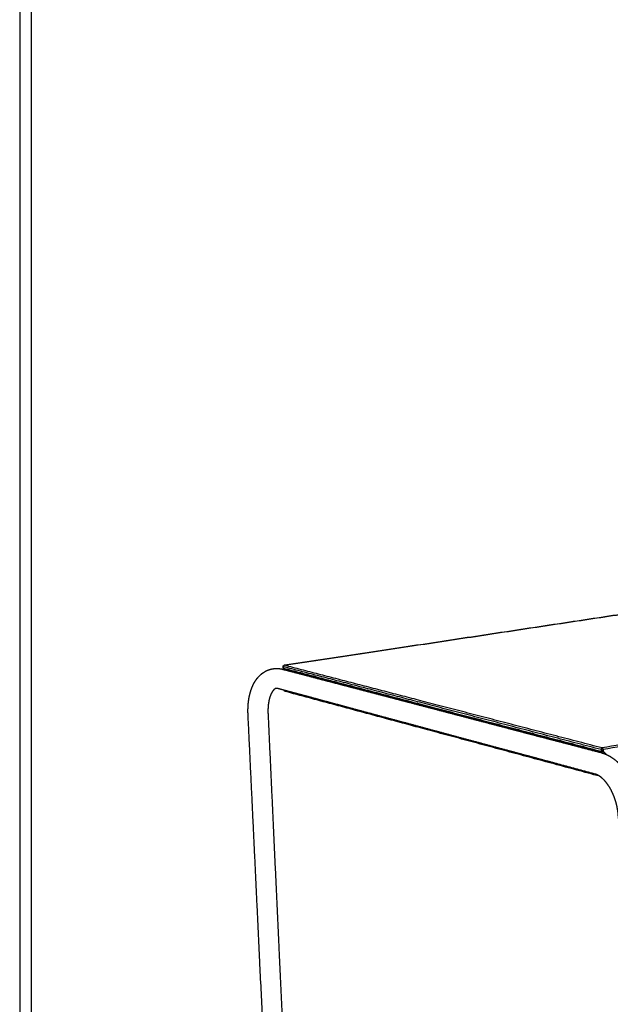
# Model space of a CAD drawing. Units: millimetres. Extents: x 0 to 3495, y 0 to 4943.
# Drawn here: x 0 to 887, y 990 to 2471 of the extents above; entities that cross this region are included whole.
import ezdxf

# ---------------------------------------------------------------- set-up
doc = ezdxf.new("R2010")
doc.units = ezdxf.units.MM
doc.header["$MEASUREMENT"] = 0
doc.layers.add('4750 The Haugesen Table', color=7, linetype='Continuous', true_color=0x000000)
doc.layers.add('Layout Large', color=7, linetype='Continuous', true_color=0x000000)

# ---------------------------------------------------------------- blocks, each defined once
blk = doc.blocks.new('Fredericia Layout Large')
at = {"layer": 'Layout Large'}
for points in [[(0, 0), (2008.44, 0), (2008.44, 2840.51), (0, 2840.51)], [(10, 10), (1998.44, 10), (1998.44, 2830.51), (10, 2830.51)]]:
    blk.add_lwpolyline(points, close=True, dxfattribs=at)

msp = doc.modelspace()

# ---------------------------------------------------------------- linework, layer by layer
at = {"layer": '4750 The Haugesen Table', "color": 18, "lineweight": -3, "true_color": 0x000000}
for points, weights, degree in [([(397.6, 1500.3), (1107.5, 1607.9), (1686.1, 1695.5)], [5329.78423475, 5934.72580176, 6539.66736878], 2), ([(1686.5, 1695.5), (1107.9, 1607.8), (398, 1500.3)], [6539.12263937, 5934.1806387, 5329.23863802], 2), ([(2188.2, 1614.7), (1605.6, 1508.8), (875.2, 1376)], [5977.39989892, 5372.45789825, 4767.51589757], 2), ([(2189.5, 1612.7), (1607, 1506.6), (876.6, 1373.5)], [5976.46451413, 5371.52251345, 4766.58051278], 2), ([(395.9, 1498.3), (395.9, 1498.2), (396, 1498.2), (396.1, 1498.2), (396.3, 1498.1), (396.4, 1498.1)], [5329.51885149, 5329.27135657, 5329.03193699, 5328.81361169, 5328.62294066, 5328.43226964], 5), ([(396, 1496.1), (396, 1497.2), (395.9, 1498.3)], [5330.06677384, 5329.78815658, 5329.50953932], 2), ([(396.5, 1495.9), (396.4, 1495.9), (396.2, 1496), (396.1, 1496), (396, 1496), (396, 1496.1)], [5328.99084794, 5329.17987615, 5329.36890436, 5329.58487818, 5329.82169297, 5330.06677384], 5), ([(398, 1500.3), (397.5, 1500.2), (396.9, 1500.1), (396.3, 1499.4), (396.4, 1498.7), (396.4, 1498.1)], [5329.23863802, 5328.80405325, 5328.36946848, 5328.10067902, 5328.26647433, 5328.43226964], 5), ([(396.4, 1498.1), (396.5, 1497), (396.5, 1495.9)], [5328.43226964, 5328.71155879, 5328.99084794], 2), ([(873.5, 1373.5), (621.7, 1439.3), (396.4, 1498.1)], [4766.70952919, 5047.57089941, 5328.43226964], 2), ([(396.5, 1495.9), (396.5, 1495.8), (396.5, 1495.7), (396.5, 1495.6), (396.5, 1495.5), (396.5, 1495.4)], [5328.99084794, 5329.01771497, 5329.044582, 5329.07157981, 5329.09984731, 5329.13059075], 5), ([(396.5, 1495.9), (621.7, 1436.9), (873.5, 1371.1)], [5328.99084794, 5048.12947771, 4767.26810749], 2), ([(398, 1500.3), (397.9, 1500.3), (397.9, 1500.3), (397.8, 1500.4), (397.7, 1500.4), (397.6, 1500.3)], [5329.23863802, 5329.34535867, 5329.45207931, 5329.56064987, 5329.67090273, 5329.78172815], 5), ([(875.2, 1376), (623.3, 1441.6), (398, 1500.3)], [4767.51589757, 5048.3772678, 5329.23863802], 2), ([(395.3, 1494.3), (396.2, 1494.1), (397, 1493.9), (397.8, 1493.6)], [4772.17386766, 4771.20034194, 4770.22681621, 4769.25329049], 3), ([(396.7, 1494.8), (396.6, 1494.8), (396.5, 1494.9), (396.5, 1495.1), (396.5, 1495.2), (396.5, 1495.4)], [5330.34398932, 5330.51755513, 5330.6925449, 5330.86420865, 5331.02283153, 5331.16350947], 5), ([(396.5, 1495.4), (396.6, 1495.2), (396.6, 1495), (396.7, 1494.9), (396.9, 1494.7), (397.1, 1494.6)], [5329.13059075, 5329.20252114, 5329.28800536, 5329.40249327, 5329.56345348, 5329.72441369], 5), ([(397.1, 1494.6), (397, 1494.6), (396.9, 1494.6), (396.8, 1494.6), (396.7, 1494.7), (396.7, 1494.8)], [5329.72441369, 5329.84527048, 5329.96612727, 5330.09006402, 5330.2166434, 5330.34398932], 5), ([(397.8, 1493.6), (397.2, 1494.2), (396.7, 1494.8)], [5331.51172129, 5330.9278553, 5330.34398932], 2), ([(397.1, 1494.6), (397.6, 1494.1), (398.1, 1493.6)], [5329.72441369, 5330.25163714, 5330.77886059], 2), ([(397.1, 1494.6), (622.3, 1435.6), (874.1, 1369.6)], [5329.72441369, 5048.86304347, 4768.00167325], 2), ([(397.8, 1493.6), (415.2, 1489.1), (432.8, 1484.5), (450.5, 1479.8)], [4769.25329049, 4748.84665965, 4728.44002881, 4708.03339796], 3), ([(450.5, 1479.8), (464.5, 1476.2), (478.6, 1472.5)], [4708.03339796, 4691.99828054, 4675.96316312], 2), ([(478.6, 1472.5), (492.8, 1468.7), (507.1, 1465)], [4675.96316312, 4659.92804569, 4643.89292827], 2), ([(387.7, 1465.4), (387.7, 1465.4), (387.7, 1465.4)], [4761.96032886, 4761.52426421, 4761.08907982], 2), ([(397.5, 1462.7), (394.3, 1463.6), (391, 1464.5), (387.7, 1465.4)], [4750.37637531, 4754.23769316, 4758.09901101, 4761.96032886], 3), ([(442.7, 1450.6), (427.6, 1454.7), (412.5, 1458.7), (397.5, 1462.7)], [4697.95953532, 4715.43181532, 4732.90409531, 4750.37637531], 3), ([(398, 1462.6), (398, 1462.2), (398.1, 1461.8), (398.3, 1461.4), (398.6, 1461.1), (398.9, 1461)], [5337.44732205, 5337.55938824, 5337.68767333, 5337.94307863, 5338.24252327, 5338.5465148], 5), ([(398.9, 1461), (398.9, 1461), (398.9, 1461), (398.9, 1461), (398.9, 1461), (398.9, 1461)], [5338.5465148, 5338.54857747, 5338.55064034, 5338.55270341, 5338.55476666, 5338.55683009], 5), ([(871.5, 1333.4), (622.2, 1400.7), (398.9, 1461)], [4780.84926045, 5059.70304527, 5338.55683009], 2), ([(507.1, 1465), (544.5, 1455.2), (582.6, 1445.2), (621.3, 1435.1)], [4643.89292827, 4602.53600228, 4561.17907629, 4519.8221503], 3), ([(441.4, 1451), (442, 1450.7), (442.7, 1450.6)], [4599.8558456, 4641.40563474, 4697.95953532], 2), ([(470.8, 1443), (456.7, 1446.8), (442.7, 1450.6)], [4665.95913855, 4681.95933694, 4697.95953532], 2), ([(469.5, 1443.4), (470.1, 1443.2), (470.8, 1443)], [4568.56288791, 4609.81834623, 4665.95913855], 2), ([(499.3, 1435.3), (485, 1439.2), (470.8, 1443)], [4633.95874178, 4649.95894016, 4665.95913855], 2), ([(368.1, 902), (359.9, 1074), (351.6, 1248.8), (343.1, 1426.7)], [4786.90917618, 4746.8812681, 4706.85336002, 4666.82545194], 3), ([(373.1, 1427.8), (381.3, 1250.1), (389.4, 1075.4), (397.3, 903.6)], [4668.42580162, 4708.42757226, 4748.4293429, 4788.43111353], 3), ([(500.7, 1435), (500, 1435.1), (499.3, 1435.3)], [4764.44113694, 4691.36513572, 4633.95874178], 2), ([(613.2, 1404.6), (574.6, 1415), (536.6, 1425.2), (499.3, 1435.3)], [4510.15814782, 4551.42501247, 4592.69187712, 4633.95874178], 3), ([(621.3, 1435.1), (660.8, 1424.7), (701, 1414.2), (741.9, 1403.4)], [4519.8221503, 4478.46522431, 4437.10829833, 4395.75137234], 3), ([(733.6, 1372.1), (692.7, 1383.1), (652.6, 1393.9), (613.2, 1404.6)], [4386.35755386, 4427.62441851, 4468.89128317, 4510.15814782], 3), ([(741.9, 1403.4), (758, 1399.2), (774.2, 1395)], [4395.75137234, 4379.71625491, 4363.68113749], 2), ([(774.2, 1395), (790.5, 1390.7), (807, 1386.4)], [4363.68113749, 4347.64602007, 4331.61090264], 2), ([(807, 1386.4), (828.8, 1380.7), (850.8, 1374.9), (873, 1369.1)], [4331.61090264, 4310.54075354, 4289.47060444, 4268.40045535], 3), ([(732.2, 1372.6), (732.2, 1372.6), (732.2, 1372.6)], [4930.49153875, 4930.49053572, 4930.48953268], 2), ([(765.8, 1363.4), (749.7, 1367.8), (733.6, 1372.1)], [4354.35715709, 4370.35735547, 4386.35755386], 2), ([(798.5, 1354.6), (782.1, 1359), (765.8, 1363.4)], [4322.35676032, 4338.3569587, 4354.35715709], 2), ([(875.2, 1376), (874.6, 1375.9), (874, 1375.8), (873.4, 1374.9), (873.4, 1374.2), (873.5, 1373.5)], [4767.51589757, 4767.0813128, 4766.64672803, 4766.37793857, 4766.54373388, 4766.70952919], 5), ([(873.5, 1373.5), (873.5, 1372.3), (873.5, 1371.1)], [4766.70952919, 4766.98881834, 4767.26810749], 2), ([(873.5, 1373.5), (873.9, 1373.4), (874.4, 1373.3), (875.4, 1373.3), (876, 1373.4), (876.6, 1373.5)], [4766.70952919, 4766.23193895, 4765.75434871, 4765.71134324, 4766.14592801, 4766.58051278], 5), ([(873.5, 1371.1), (873.5, 1370.7), (873.5, 1370.3), (873.6, 1370.1), (873.8, 1369.8), (874.1, 1369.6)], [4767.26810749, 4767.35783526, 4767.44756304, 4767.54216223, 4767.77191774, 4768.00167325], 5), ([(876.7, 1371), (876.1, 1370.9), (875.5, 1370.8), (874.4, 1370.8), (874, 1370.9), (873.5, 1371.1)], [4767.13909108, 4766.70450631, 4766.26992154, 4766.31292701, 4766.79051725, 4767.26810749], 5), ([(876.7, 1371), (876.2, 1370.4), (875.8, 1369.8), (875, 1369.4), (874.5, 1369.5), (874.1, 1369.6)], [4767.13909108, 4766.94902823, 4766.75896538, 4767.04649277, 4767.52408301, 4768.00167325], 5), ([(874.1, 1369.6), (874.6, 1369), (875.2, 1368.5)], [4768.00167325, 4768.56337938, 4769.12508551], 2), ([(876.6, 1373.5), (876.6, 1374.2), (876.6, 1374.9), (876.1, 1375.8), (875.6, 1375.9), (875.2, 1376)], [4766.58051278, 4766.41471747, 4766.24892216, 4766.56071709, 4767.03830733, 4767.51589757], 5), ([(876.6, 1373.5), (876.6, 1372.2), (876.7, 1371)], [4766.58051278, 4766.85980193, 4767.13909108], 2), ([(876.7, 1371), (879.1, 1368.5), (881.6, 1366)], [4767.13909108, 4769.57209844, 4772.00510579], 2), ([(864.4, 1336.8), (842.3, 1342.8), (820.3, 1348.7), (798.5, 1354.6)], [4259.2839639, 4280.30822937, 4301.33249485, 4322.35676032], 3), ([(871.5, 1333.4), (868.9, 1335.2), (866.5, 1336.2), (864.5, 1336.8)], [4754.97708711, 4758.85862732, 4763.05404154, 4767.58668794], 3)]:
    msp.add_rational_spline(points, weights, degree=degree, dxfattribs=at)
for points, weights, knots in [([(395.9, 1498.3), (395.9, 1498.4), (395.9, 1498.6), (396, 1498.7), (396, 1498.8), (396, 1499), (396, 1499.1), (396.1, 1499.3), (396.2, 1499.4), (396.3, 1499.5), (396.4, 1499.6), (396.4, 1499.7), (396.5, 1499.8), (396.6, 1499.8), (396.6, 1499.8), (396.6, 1499.9), (396.7, 1499.9), (396.8, 1500), (396.9, 1500.1), (397, 1500.1), (397.1, 1500.1), (397.1, 1500.2), (397.1, 1500.2), (397.2, 1500.2), (397.2, 1500.2), (397.3, 1500.2), (397.4, 1500.3), (397.4, 1500.3), (397.5, 1500.3), (397.5, 1500.3), (397.5, 1500.3), (397.5, 1500.3), (397.6, 1500.3), (397.6, 1500.3)], [5329.50736526, 5329.47367409, 5329.45407721, 5329.43807346, 5329.42135989, 5329.40934755, 5329.40104601, 5329.3923506, 5329.38884902, 5329.39680798, 5329.40323163, 5329.4173631, 5329.44673968, 5329.45776869, 5329.4708298, 5329.48628674, 5329.53410374, 5329.59735342, 5329.67159293, 5329.70785406, 5329.74637112, 5329.77718013, 5329.79250547, 5329.80641807, 5329.81754232, 5329.84604221, 5329.8522429, 5329.83461564, 5329.8273595, 5329.8169268, 5329.80466994, 5329.80296678, 5329.76860885, 5329.78172815], [0.002416, 0.002416, 0.002416, 0.002416, 0.418981, 0.418981, 0.418981, 0.846726, 0.846726, 0.846726, 1.299932, 1.299932, 1.299932, 1.666318, 1.666318, 1.666318, 1.803242, 1.803242, 1.803242, 2.211544, 2.211544, 2.211544, 2.422729, 2.422729, 2.422729, 2.526414, 2.526414, 2.526414, 2.781087, 2.781087, 2.781087, 2.888562, 2.888562, 2.888562, 2.999615, 2.999615, 2.999615, 2.999615]), ([(343.1, 1426.7), (342.9, 1431), (343, 1435.3), (343.2, 1439.4), (343.5, 1443.9), (344, 1448.2), (344.8, 1452.3), (345.7, 1456.7), (346.8, 1460.9), (348.3, 1464.9), (349, 1466.8), (349.8, 1468.7), (350.6, 1470.5), (351.6, 1472.5), (352.6, 1474.4), (353.8, 1476.3), (356.1, 1479.9), (358.7, 1483.2), (361.8, 1485.9), (364.8, 1488.7), (368.3, 1491), (372.1, 1492.7), (374.9, 1493.9), (377.7, 1494.7), (380.7, 1495.1), (385.6, 1495.9), (390.5, 1495.6), (395.3, 1494.3)], [5391.81968938, 5390.81522631, 5389.54142379, 5388.03275401, 5386.41603006, 5384.52528491, 5382.42188442, 5380.19009342, 5377.7080008, 5375.07228249, 5373.77513846, 5372.43710898, 5371.07151352, 5369.5243809, 5367.93825637, 5366.33618764, 5363.21485286, 5359.9931506, 5356.82174472, 5353.58746379, 5350.39287224, 5347.26821711, 5345.0229197, 5342.82576838, 5340.63873638, 5337.02742634, 5333.53852882, 5330.0542497], [0, 0, 0, 0, 13.3394, 13.3394, 13.3394, 27.634833, 27.634833, 27.634833, 42.807057, 42.807057, 42.807057, 50.264221, 50.264221, 50.264221, 58.716389, 58.716389, 58.716389, 75.231479, 75.231479, 75.231479, 92.038533, 92.038533, 92.038533, 104.101013, 104.101013, 104.101013, 124.009878, 124.009878, 124.009878, 124.009878]), ([(387.7, 1465.4), (386.7, 1465.7), (386, 1465.7), (385.4, 1465.6), (385.1, 1465.5), (384.8, 1465.5), (384.4, 1465.3), (383.9, 1465.1), (383.2, 1464.7), (382.3, 1463.9), (381.5, 1463.1), (380.5, 1462), (379.5, 1460.4), (378.9, 1459.5), (378.3, 1458.4), (377.7, 1457.2), (377.3, 1456.4), (376.9, 1455.5), (376.6, 1454.5), (375.7, 1452.1), (374.9, 1449.5), (374.4, 1446.5), (373.8, 1443.7), (373.4, 1440.6), (373.2, 1437.4), (373, 1434.3), (373, 1431.1), (373.1, 1427.8)], [5330.23552847, 5334.51213804, 5338.95909646, 5343.40580192, 5345.85687465, 5348.4164983, 5350.86161712, 5354.54260866, 5358.07743397, 5361.60573986, 5365.13751479, 5368.48668386, 5371.71570068, 5373.57305313, 5375.36077412, 5377.07909046, 5378.31243787, 5379.50719969, 5380.66132805, 5383.36323552, 5385.82674884, 5388.01994218, 5390.12807588, 5391.97762303, 5393.54248229, 5395.02299609, 5396.2452082, 5397.19323877], [0, 0, 0, 0, 14.012591, 14.012591, 14.012591, 21.833513, 21.833513, 21.833513, 33.36892, 33.36892, 33.36892, 44.977903, 44.977903, 44.977903, 51.681451, 51.681451, 51.681451, 56.493468, 56.493468, 56.493468, 67.781145, 67.781145, 67.781145, 78.630388, 78.630388, 78.630388, 88.890867, 88.890867, 88.890867, 88.890867]), ([(398.8, 1461.1), (398.7, 1461.1), (398.7, 1461.1), (398.7, 1461.1), (398.7, 1461.1), (398.6, 1461.2), (398.6, 1461.2), (398.5, 1461.2), (398.4, 1461.3), (398.3, 1461.4), (398.2, 1461.4), (398.2, 1461.5), (398.1, 1461.5), (398.1, 1461.6), (398, 1461.6), (398, 1461.7), (397.9, 1461.8), (397.8, 1462), (397.7, 1462.1), (397.7, 1462.2), (397.6, 1462.3), (397.6, 1462.4), (397.6, 1462.4), (397.6, 1462.5), (397.6, 1462.5), (397.6, 1462.6), (397.6, 1462.7), (397.5, 1462.7)], [5338.51941684, 5338.49970248, 5338.47776163, 5338.47280734, 5338.45867503, 5338.44686951, 5338.43740662, 5338.41451049, 5338.40705788, 5338.40927152, 5338.41100153, 5338.41874016, 5338.42972941, 5338.44114109, 5338.45610467, 5338.47095974, 5338.49972625, 5338.5273978, 5338.54323475, 5338.5530337, 5338.55876508, 5338.55952426, 5338.55986835, 5338.55915406, 5338.55716315, 5338.55397079, 5338.54781264, 5338.53752601], [0.155908, 0.155908, 0.155908, 0.155908, 0.283156, 0.283156, 0.283156, 0.413287, 0.413287, 0.413287, 0.732055, 0.732055, 0.732055, 0.979266, 0.979266, 0.979266, 1.237416, 1.237416, 1.237416, 1.734519, 1.734519, 1.734519, 2.042536, 2.042536, 2.042536, 2.182259, 2.182259, 2.182259, 2.403347, 2.403347, 2.403347, 2.403347]), ([(873, 1369.1), (881.5, 1366.9), (889.6, 1362.4), (896.8, 1356.2), (900.5, 1353.1), (904, 1349.4), (907.3, 1345.4), (907.3, 1345.4), (907.3, 1345.4), (907.3, 1345.3), (909, 1343.3), (910.6, 1341.2), (912.1, 1339)], [4767.37484326, 4761.70754599, 4756.15363155, 4751.31151536, 4748.81487002, 4746.48381248, 4744.40106982, 4744.38401906, 4744.36698464, 4744.34996665, 4743.30705083, 4742.32442711, 4741.41060557], [0, 0, 0, 0, 30.62487, 30.62487, 30.62487, 46.291588, 46.291588, 46.291588, 46.419603, 46.419603, 46.419603, 54.276967, 54.276967, 54.276967, 54.276967]), ([(899.7, 1269.9), (899.6, 1273.5), (899.3, 1277.2), (898.8, 1280.9), (898.2, 1284.9), (897.4, 1288.9), (896.4, 1292.7), (895.3, 1296.8), (894, 1300.7), (892.5, 1304.5), (890.9, 1308.3), (889.2, 1312), (887.3, 1315.3), (885.3, 1318.6), (883.3, 1321.6), (881.1, 1324.2), (881, 1324.5), (880.8, 1324.7), (880.6, 1324.9), (878.7, 1327.2), (876.7, 1329.2), (874.8, 1330.8), (873.7, 1331.8), (872.6, 1332.7), (871.5, 1333.4)], [4733.95149556, 4732.98167915, 4732.29166948, 4731.88587227, 4731.45274247, 4731.34440243, 4731.55648796, 4731.77919791, 4732.35395176, 4733.26418853, 4734.20103291, 4735.49020715, 4737.10489974, 4738.72896445, 4740.67705044, 4742.91695164, 4743.11618182, 4743.31767654, 4743.52141025, 4745.56725139, 4747.83437974, 4750.30518651, 4751.80954543, 4753.36628918, 4754.97708711], [0, 0, 0, 0, 10.077678, 10.077678, 10.077678, 20.835892, 20.835892, 20.835892, 32.134357, 32.134357, 32.134357, 43.763642, 43.763642, 43.763642, 55.457784, 55.457784, 55.457784, 56.495611, 56.495611, 56.495611, 66.927375, 66.927375, 66.927375, 73.227157, 73.227157, 73.227157, 73.227157])]:
    msp.add_rational_spline(points, weights, degree=3, knots=knots, dxfattribs=at)

# ---------------------------------------------------------------- block references
at = {"layer": '4750 The Haugesen Table', "xscale": 1.740006889537292, "yscale": 1.740006889537292, "zscale": 1.740006889537292}
msp.add_blockref('Fredericia Layout Large', (0, 0), dxfattribs=at)

doc.saveas('drawing.dxf')
